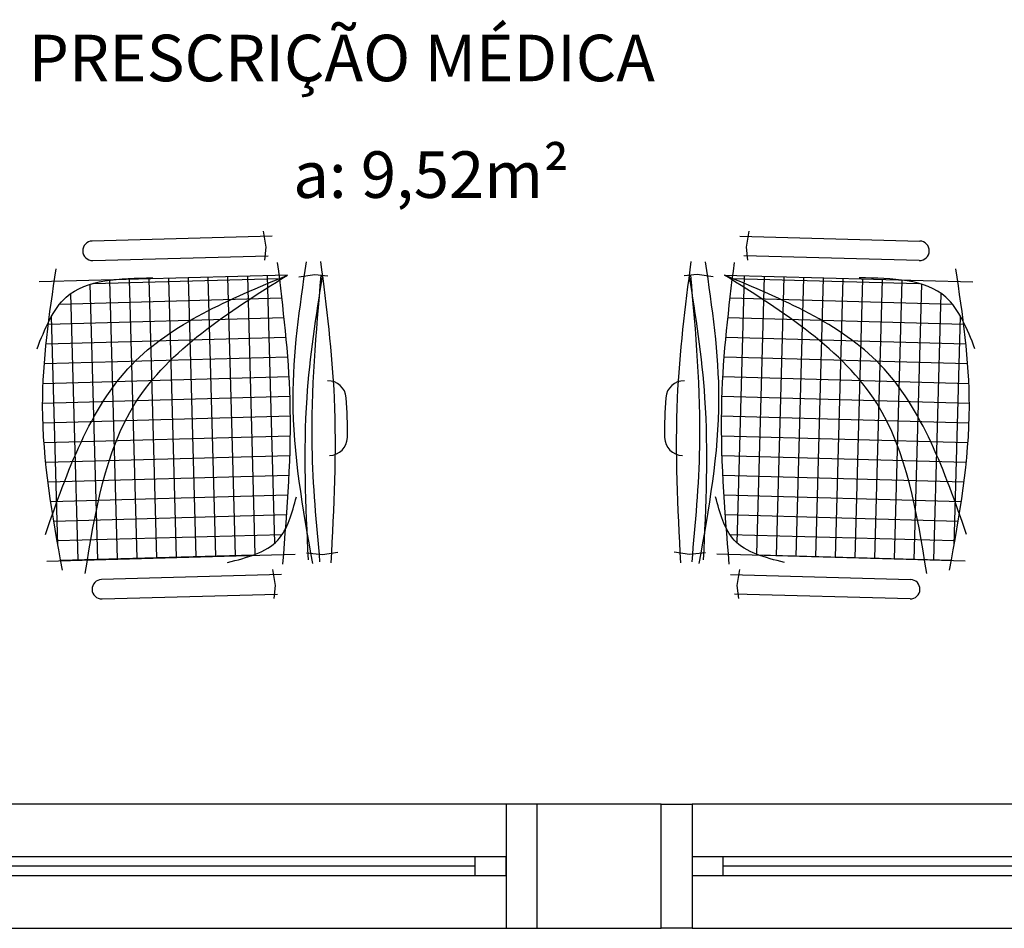
# Model space of a CAD drawing. Units: millimetres. Extents: x 262290 to 291538, y -54863 to -27615.
# Drawn here: x 277981 to 278139, y -31956 to -31809 of the extents above; entities that cross this region are included whole.
import ezdxf

# ---------------------------------------------------------------- set-up
doc = ezdxf.new("R2010")
doc.units = ezdxf.units.MM
doc.header["$LTSCALE"] = 10
doc.layers.add('PAREDE', color=6, linetype='Continuous')
doc.styles.add('REGUA60', font='simplex.shx')

msp = doc.modelspace()

# ---------------------------------------------------------------- hatches: boundary and pattern name
at = {"layer": 'PAREDE'}
h = msp.add_hatch(dxfattribs=at)
h.set_pattern_fill('NET', color=8, angle=180, style=0)
h.set_pattern_definition([(91.5742, (272135.253, -20181.424), (3.1738017, 0.08722214), []), (1.5742, (272135.253, -20181.424), (0.08722214, -3.1738017), [])])
edge = h.paths.add_edge_path()
edge.add_spline(control_points=[(278022.63639, -31851.23306), (278023.40669, -31857.63341), (278024.87439, -31870.96617), (278024.11243, -31884.3513), (278023.58668, -31891.31244)], knot_values=[5.727399904, 5.727399904, 5.727399904, 5.727399904, 25.021191696, 45.909176636, 45.909176636, 45.909176636, 45.909176636], degree=3, periodic=0)
edge.add_spline(control_points=[(278023.58668, -31891.31244), (278023.23489, -31891.99774), (278021.95039, -31893.94467), (278019.81072, -31895.04738), (278018.18691, -31895.62677)], knot_values=[3.849234341, 3.849234341, 3.849234341, 3.849234341, 6.216238203, 11.218992082, 11.218992082, 11.218992082, 11.218992082], degree=3, periodic=0)
edge.add_line((278018.18691, -31895.62677), (277991.65177, -31896.35601))
edge.add_spline(control_points=[(277991.65177, -31896.35601), (277993.15639, -31887.24284), (277996.85223, -31867.87244), (278013.52745, -31856.97461), (278022.63639, -31851.23306)], knot_values=[2.137653479, 2.137653479, 2.137653479, 2.137653479, 28.620569735, 59.280452323, 59.280452323, 59.280452323, 59.280452323], degree=3, periodic=0)
edge = h.paths.add_edge_path(flags=17)
edge.add_spline(control_points=[(277986.04927, -31888.91796), (277985.13076, -31883.1311), (277983.91014, -31872.81699), (277984.84338, -31862.47924), (277985.41252, -31857.94244)], knot_values=[9.167852936, 9.167852936, 9.167852936, 9.167852936, 26.660857632, 40.332350265, 40.332350265, 40.332350265, 40.332350265], degree=3, periodic=0)
edge.add_spline(control_points=[(277985.41252, -31857.94244), (277986.18893, -31856.3986), (277988.54007, -31852.79127), (277992.67129, -31851.58598), (277995.51356, -31851.23289)], knot_values=[4.494795013, 4.494795013, 4.494795013, 4.494795013, 9.560042297, 17.746592225, 17.746592225, 17.746592225, 17.746592225], degree=3, periodic=0)
edge.add_line((277995.51356, -31851.23289), (278022.54669, -31850.48997))
edge.add_spline(control_points=[(278022.54669, -31850.48997), (278022.5666, -31850.65447), (278022.58648, -31850.81898), (278022.60632, -31850.98349)], knot_values=[46.159950721, 46.159950721, 46.159950721, 46.159950721, 46.655867178, 46.655867178, 46.655867178, 46.655867178], degree=3, periodic=0)
edge.add_spline(control_points=[(278022.60632, -31850.98349), (278013.71409, -31854.70492), (277996.25291, -31862.33867), (277989.25075, -31879.9072), (277986.04927, -31888.91796)], knot_values=[3.352486731, 3.352486731, 3.352486731, 3.352486731, 30.962520762, 58.308938977, 58.308938977, 58.308938977, 58.308938977], degree=3, periodic=0)
edge = h.paths.add_edge_path()
edge.add_spline(control_points=[(278022.63639, -31851.23306), (278013.52745, -31856.97461), (277996.85223, -31867.87244), (277993.15639, -31887.24284), (277991.65177, -31896.35601)], knot_values=[2.137653479, 2.137653479, 2.137653479, 2.137653479, 32.797536067, 59.280452323, 59.280452323, 59.280452323, 59.280452323], degree=3, periodic=0)
edge.add_line((277991.65177, -31896.35601), (277987.34475, -31896.47437))
edge.add_spline(control_points=[(277987.34475, -31896.47437), (277986.89319, -31893.95579), (277986.44912, -31891.43712), (277986.04927, -31888.91796)], knot_values=[1.552748817, 1.552748817, 1.552748817, 1.552748817, 9.167852936, 9.167852936, 9.167852936, 9.167852936], degree=3, periodic=0)
edge.add_spline(control_points=[(277986.04927, -31888.91796), (277989.25075, -31879.9072), (277996.25291, -31862.33867), (278013.71409, -31854.70492), (278022.60632, -31850.98349)], knot_values=[3.352486731, 3.352486731, 3.352486731, 3.352486731, 30.698904946, 58.308938977, 58.308938977, 58.308938977, 58.308938977], degree=3, periodic=0)
edge.add_spline(control_points=[(278022.60632, -31850.98349), (278022.61635, -31851.06668), (278022.62638, -31851.14987), (278022.63639, -31851.23306)], knot_values=[45.909176636, 45.909176636, 45.909176636, 45.909176636, 46.159950721, 46.159950721, 46.159950721, 46.159950721], degree=3, periodic=0)
h = msp.add_hatch(dxfattribs=at)
h.set_pattern_fill('NET', color=8, angle=88.4257986, style=0)
h.set_pattern_definition([(88.4258, (283982.9182, -20181.424), (-3.1738017, 0.08722214), []), (178.4258, (283982.9182, -20181.424), (-0.08722214, -3.1738017), [])])
edge = h.paths.add_edge_path()
edge.add_spline(control_points=[(278095.53483, -31851.23306), (278094.76453, -31857.63341), (278093.29683, -31870.96617), (278094.05879, -31884.3513), (278094.58454, -31891.31244)], knot_values=[5.727399904, 5.727399904, 5.727399904, 5.727399904, 25.021191696, 45.909176636, 45.909176636, 45.909176636, 45.909176636], degree=3, periodic=0)
edge.add_spline(control_points=[(278094.58454, -31891.31244), (278094.93633, -31891.99774), (278096.22083, -31893.94467), (278098.3605, -31895.04738), (278099.98431, -31895.62677)], knot_values=[3.849234341, 3.849234341, 3.849234341, 3.849234341, 6.216238203, 11.218992082, 11.218992082, 11.218992082, 11.218992082], degree=3, periodic=0)
edge.add_line((278099.98431, -31895.62677), (278126.51945, -31896.35601))
edge.add_spline(control_points=[(278126.51945, -31896.35601), (278125.01483, -31887.24284), (278121.31899, -31867.87244), (278104.64377, -31856.97461), (278095.53483, -31851.23306)], knot_values=[2.137653479, 2.137653479, 2.137653479, 2.137653479, 28.620569735, 59.280452323, 59.280452323, 59.280452323, 59.280452323], degree=3, periodic=0)
edge = h.paths.add_edge_path(flags=17)
edge.add_spline(control_points=[(278132.12195, -31888.91796), (278133.04046, -31883.1311), (278134.26108, -31872.81699), (278133.32784, -31862.47924), (278132.7587, -31857.94244)], knot_values=[9.167852936, 9.167852936, 9.167852936, 9.167852936, 26.660857632, 40.332350265, 40.332350265, 40.332350265, 40.332350265], degree=3, periodic=0)
edge.add_spline(control_points=[(278132.7587, -31857.94244), (278131.98229, -31856.3986), (278129.63115, -31852.79127), (278125.49993, -31851.58598), (278122.65766, -31851.23289)], knot_values=[4.494795013, 4.494795013, 4.494795013, 4.494795013, 9.560042297, 17.746592225, 17.746592225, 17.746592225, 17.746592225], degree=3, periodic=0)
edge.add_line((278122.65766, -31851.23289), (278095.62453, -31850.48997))
edge.add_spline(control_points=[(278095.62453, -31850.48997), (278095.60462, -31850.65447), (278095.58474, -31850.81898), (278095.5649, -31850.98349)], knot_values=[46.159950721, 46.159950721, 46.159950721, 46.159950721, 46.655867178, 46.655867178, 46.655867178, 46.655867178], degree=3, periodic=0)
edge.add_spline(control_points=[(278095.5649, -31850.98349), (278104.45713, -31854.70492), (278121.91831, -31862.33867), (278128.92047, -31879.9072), (278132.12195, -31888.91796)], knot_values=[3.352486731, 3.352486731, 3.352486731, 3.352486731, 30.962520762, 58.308938977, 58.308938977, 58.308938977, 58.308938977], degree=3, periodic=0)
edge = h.paths.add_edge_path()
edge.add_spline(control_points=[(278095.53483, -31851.23306), (278104.64377, -31856.97461), (278121.31899, -31867.87244), (278125.01483, -31887.24284), (278126.51945, -31896.35601)], knot_values=[2.137653479, 2.137653479, 2.137653479, 2.137653479, 32.797536067, 59.280452323, 59.280452323, 59.280452323, 59.280452323], degree=3, periodic=0)
edge.add_line((278126.51945, -31896.35601), (278130.82647, -31896.47437))
edge.add_spline(control_points=[(278130.82647, -31896.47437), (278131.27803, -31893.95579), (278131.7221, -31891.43712), (278132.12195, -31888.91796)], knot_values=[1.552748817, 1.552748817, 1.552748817, 1.552748817, 9.167852936, 9.167852936, 9.167852936, 9.167852936], degree=3, periodic=0)
edge.add_spline(control_points=[(278132.12195, -31888.91796), (278128.92047, -31879.9072), (278121.91831, -31862.33867), (278104.45713, -31854.70492), (278095.5649, -31850.98349)], knot_values=[3.352486731, 3.352486731, 3.352486731, 3.352486731, 30.698904946, 58.308938977, 58.308938977, 58.308938977, 58.308938977], degree=3, periodic=0)
edge.add_spline(control_points=[(278095.5649, -31850.98349), (278095.55487, -31851.06668), (278095.54484, -31851.14987), (278095.53483, -31851.23306)], knot_values=[45.909176636, 45.909176636, 45.909176636, 45.909176636, 46.159950721, 46.159950721, 46.159950721, 46.159950721], degree=3, periodic=0)

# ---------------------------------------------------------------- linework, layer by layer
at = {"layer": 'PAREDE', "color": 8}
for p, q in [((278019.97391, -31843.36555), (278020.39015, -31845.94261)), ((278098.19731, -31843.36555), (278097.78107, -31845.94261)), ((278021.39554, -31844.16301), (277992.41767, -31844.95937)), ((278096.77568, -31844.16301), (278125.75355, -31844.95937)), ((278020.39015, -31845.94261), (278020.1594, -31848.01977)), ((278097.78107, -31845.94261), (278098.01182, -31848.01977)), ((277992.50368, -31848.089), (278020.77041, -31847.31217)), ((278125.66754, -31848.089), (278097.40081, -31847.31217)), ((278023.87455, -31850.45347), (277983.88965, -31851.55233)), ((278025.70491, -31850.7445), (278028.28197, -31850.32825)), ((278028.28197, -31850.32825), (278030.35913, -31850.55901)), ((278089.88925, -31850.32825), (278087.81209, -31850.55901)), ((278092.46631, -31850.7445), (278089.88925, -31850.32825)), ((278094.29667, -31850.45347), (278134.28157, -31851.55233)), ((277985.12587, -31896.53535), (278025.11077, -31895.43649)), ((278026.92671, -31895.20298), (278029.52275, -31895.47703)), ((278029.52275, -31895.47703), (278031.98643, -31895.12149)), ((278088.64847, -31895.47703), (278086.18479, -31895.12149)), ((278091.24451, -31895.20298), (278088.64847, -31895.47703)), ((278133.04535, -31896.53535), (278093.06045, -31895.43649)), ((278022.89455, -31898.70834), (277993.91668, -31899.5047)), ((278021.47292, -31897.91088), (278021.88916, -31900.48794)), ((278095.27667, -31898.70834), (278124.25454, -31899.5047)), ((278096.6983, -31897.91088), (278096.28206, -31900.48794)), ((278021.88916, -31900.48794), (278021.65841, -31902.5651)), ((278096.28206, -31900.48794), (278096.51281, -31902.5651)), ((277994.00269, -31902.63433), (278022.26942, -31901.8575)), ((278124.16853, -31902.63433), (278095.9018, -31901.8575)), ((278059.08561, -31935.72441), (277959.08562, -31935.72441)), ((278064.08561, -31935.72441), (278059.08561, -31935.72441)), ((278059.08561, -31935.72441), (278059.08561, -31955.72441)), ((278084.08561, -31935.72441), (278064.08561, -31935.72441)), ((278064.08561, -31955.72441), (278064.08561, -31935.72441)), ((278084.08561, -31955.72441), (278084.08561, -31935.72441)), ((278084.08561, -31935.72441), (278089.08561, -31935.72441)), ((278189.0856, -31935.72441), (278089.08561, -31935.72441)), ((278089.08561, -31935.72441), (278089.08561, -31955.72441)), ((278054.08561, -31944.22441), (277964.08562, -31944.22441)), ((278059.08561, -31944.22441), (278054.08561, -31944.22441)), ((278054.08561, -31944.22441), (278054.08561, -31947.22441)), ((278059.08561, -31947.22441), (278059.08561, -31944.22441)), ((278094.08561, -31944.22441), (278089.08561, -31944.22441)), ((278089.08561, -31944.22441), (278089.08561, -31947.22441)), ((278184.0856, -31944.22441), (278094.08561, -31944.22441)), ((278094.08561, -31947.22441), (278094.08561, -31944.22441)), ((278054.08561, -31945.72441), (277964.08562, -31945.72441)), ((278184.0856, -31945.72441), (278094.08561, -31945.72441)), ((277964.08562, -31947.22441), (278054.08561, -31947.22441)), ((278054.08561, -31947.22441), (278059.08561, -31947.22441)), ((278089.08561, -31947.22441), (278094.08561, -31947.22441)), ((278094.08561, -31947.22441), (278184.0856, -31947.22441)), ((277959.08562, -31955.72441), (278059.08561, -31955.72441)), ((278059.08561, -31955.72441), (278064.08561, -31955.72441)), ((278064.08561, -31955.72441), (278084.08561, -31955.72441)), ((278089.08561, -31955.72441), (278084.08561, -31955.72441)), ((278089.08561, -31955.72441), (278189.0856, -31955.72441))]:
    msp.add_line(p, q, dxfattribs=at)
for centre, radius, start, end in [((277992.46067, -31846.52419), 1.5654, 91.5742014, 271.5742014), ((278125.71055, -31846.52419), 1.5654, 268.4257986, 88.4257986), ((278030.3704, -31870.4728), 3, 5.1575231, 90.6430611), ((278087.80082, -31870.4728), 3, 89.3569389, 174.8424769), ((277957.66826, -31875.5061), 75.87554, 359.1407045, 4.0076983), ((278160.50296, -31875.5061), 75.87554, 175.9923017, 180.8592955), ((278030.53711, -31876.53883), 3, 272.5053416, 357.9908797), ((278087.63411, -31876.53883), 3, 182.0091203, 267.4946584), ((277993.95968, -31901.06951), 1.5654, 91.5742014, 271.5742014), ((278124.21154, -31901.06951), 1.5654, 268.4257986, 88.4257986)]:
    msp.add_arc(centre, radius, start, end, dxfattribs=at)
for points, knots in [([(278023.13471, -31897.03905), (278023.84992, -31888.16813), (278025.15938, -31871.92656), (278023.18967, -31855.76203), (278022.29578, -31848.42635)], [0, 0, 0, 0, 26.615384845, 48.729512944, 48.729512944, 48.729512944, 48.729512944]), ([(278027.96233, -31896.90637), (278026.37605, -31888.08873), (278023.46629, -31871.91434), (278025.86048, -31855.6817), (278026.94945, -31848.29845)], [0, 0, 0, 0, 26.660857632, 48.904614293, 48.904614293, 48.904614293, 48.904614293]), ([(278030.91536, -31896.82522), (278031.38104, -31887.95637), (278032.23439, -31871.70397), (278030.18713, -31855.56642), (278029.25705, -31848.23504)], [0, 0, 0, 0, 26.577694219, 48.704333134, 48.704333134, 48.704333134, 48.704333134]), ([(277987.6216, -31898.01501), (277986.03531, -31889.19737), (277983.12556, -31873.02298), (277985.51975, -31856.79034), (277986.60872, -31849.4071)], [0, 0, 0, 0, 26.660857632, 48.904614293, 48.904614293, 48.904614293, 48.904614293]), ([(277983.5382, -31862.31219), (277984.79878, -31859.12205), (277987.94346, -31851.16381), (277996.85344, -31850.98529), (278002.19176, -31850.87834)], [0, 0, 0, 0, 9.560042297, 23.848792618, 23.848792618, 23.848792618, 23.848792618]), ([(277984.88033, -31892.24001), (277988.43537, -31882.08762), (277995.33967, -31862.37044), (278014.5538, -31854.34608), (278023.87455, -31850.45347)], [0, 0, 0, 0, 30.698904946, 59.620984526, 59.620984526, 59.620984526, 59.620984526]), ([(277991.29013, -31898.56457), (277992.89804, -31888.70395), (277996.30643, -31867.80176), (278014.34545, -31856.45002), (278023.87455, -31850.45347)], [0, 0, 0, 0, 28.620569735, 60.668891187, 60.668891187, 60.668891187, 60.668891187]), ([(278027.25549, -31896.32553), (278026.8481, -31887.60605), (278026.12984, -31872.23278), (278028.51893, -31857.04358), (278029.55297, -31850.46945)], [0, 0, 0, 0, 26.100156232, 46.017094083, 46.017094083, 46.017094083, 46.017094083]), ([(278029.1195, -31896.64563), (278028.55516, -31890.49014), (278027.14426, -31875.10077), (278028.50443, -31859.69022), (278029.32055, -31850.44363)], [0, 0, 0, 0, 18.512081275, 46.282143129, 46.282143129, 46.282143129, 46.282143129]), ([(278014.23584, -31896.76386), (278017.34233, -31895.96898), (278023.11803, -31894.49112), (278024.62896, -31888.8031), (278025.32723, -31886.17442)], [0, 0, 0, 0, 8.851988221, 16.457918835, 16.457918835, 16.457918835, 16.457918835])]:
    msp.add_open_spline(points, degree=3, knots=knots, dxfattribs=at)
for points in [[(278087.25586, -31896.82522), (278086.72259, -31870.25287), (278088.91417, -31848.23504)], [(278090.20889, -31896.90637), (278093.39141, -31870.43615), (278091.22177, -31848.29845)], [(278095.03651, -31897.03905), (278093.86913, -31870.44927), (278095.87544, -31848.42635)], [(278130.54962, -31898.01501), (278133.73214, -31871.54479), (278131.5625, -31849.4071)], [(278090.91573, -31896.32553), (278091.13826, -31870.22632), (278088.61825, -31850.46945)], [(278089.05172, -31896.64563), (278090.3014, -31878.17577), (278088.85067, -31850.44363)], [(278126.88109, -31898.56457), (278118.80134, -31871.10816), (278094.29667, -31850.45347)], [(278133.29089, -31892.24001), (278119.36217, -31864.88287), (278094.29667, -31850.45347)], [(278134.63302, -31862.31219), (278129.92486, -31853.99188), (278115.97946, -31850.87834)], [(278103.93538, -31896.76386), (278095.84965, -31893.16128), (278092.84399, -31886.17442)]]:
    msp.add_spline(points, degree=3, dxfattribs=at)

# ---------------------------------------------------------------- texts
at = {"layer": 'PAREDE', "color": 8, "style": 'REGUA60'}
for s, p in [('PRESCRIÇÃO MÉDICA', (277982.19548, -31819.20277)), ('a: 9,52m²', (278024.80505, -31837.99881))]:
    msp.add_text(s, height=7.5, dxfattribs=at).set_placement(p)

doc.saveas('drawing.dxf')
